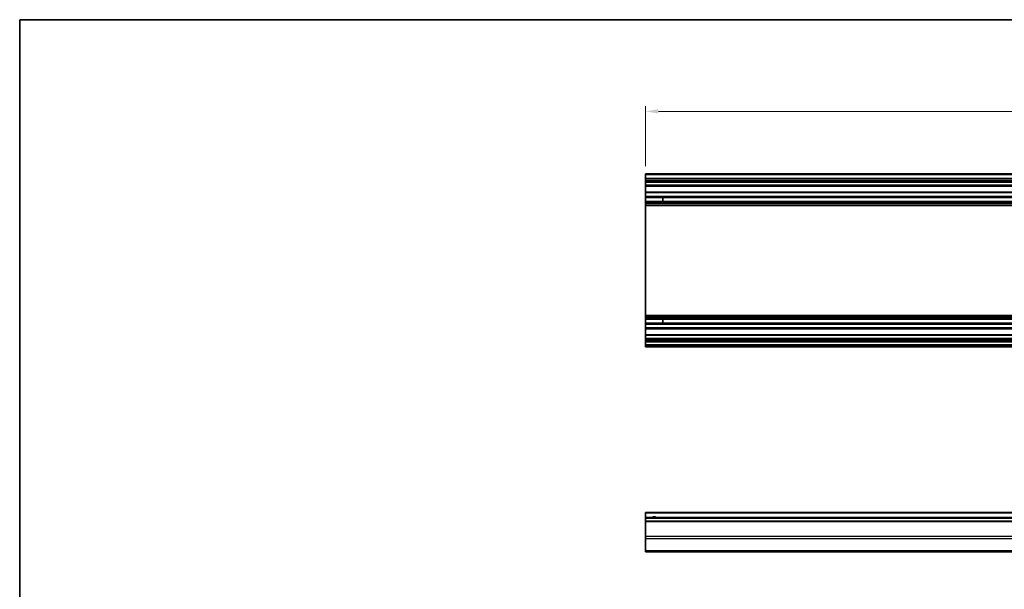
# Model space of a CAD drawing. Units: millimetres. Extents: x 0 to 11790, y 0 to 2248.
# Drawn here: x 4712 to 5279, y 515 to 843 of the extents above; entities that cross this region are included whole.
import ezdxf

# ---------------------------------------------------------------- set-up
doc = ezdxf.new("R2010")
doc.units = ezdxf.units.MM
for name, color, linetype, lineweight in [('Border (ISO)', 7, 'Continuous', 35), ('Dimension (ISO)', 7, 'Continuous', 18), ('Dimension (ISO) @ 1', 7, 'Continuous', 18), ('Visible (ISO)', 7, 'Continuous', 35), ('Visible Narrow (ISO)', 7, 'Continuous', 25)]:
    doc.layers.add(name, color=color, linetype=linetype, lineweight=lineweight)
doc.styles.add('Note Text (TK)English', font='arial.ttf')
doc.dimstyles.new('Default - Method 1b (TK)English', dxfattribs={"dimscale": 4, "dimtxt": 2.5, "dimasz": 2.5, "dimexe": 1, "dimexo": 1.5, "dimgap": 1, "dimtad": 1, "dimtoh": 1, "dimrnd": 1e-08, "dimdsep": 46, "dimtxsty": 'Note Text (TK)English', "dimcen": 0.09, "dimdle": 5, "dimclrd": 100, "dimclre": 100, "dimclrt": 7, "dimadec": 1, "dimazin": 1, "dimtfac": 1, "dimtmove": 0, "dimatfit": 3, "dimfxl": 1, "dimtolj": 1, "dimlwd": -1, "dimlwe": -1, "dimarcsym": 0})

# ---------------------------------------------------------------- blocks, each defined once
blk = doc.blocks.new('図面枠 tk図枠')
at = {"layer": 'Border (ISO)'}
for q in [(412, 289), (21, 8)]:
    blk.add_line((21, 289), q, dxfattribs=at)
blk = doc.blocks.new('*D64')
at = {"layer": 'Defpoints', "color": 0}
for p in [(5072.06, 790.27), (5072.06, 754.27), (5526.06, 754.27)]:
    blk.add_point(p, dxfattribs=at)
at = {"layer": 'Dimension (ISO)', "color": 100}
for p, q in [((5072.06, 758.77), (5072.06, 793.27)), ((5526.06, 758.77), (5526.06, 793.27)), ((5518.56, 790.27), (5079.56, 790.27))]:
    blk.add_line(p, q, dxfattribs=at)
for points in [[(5079.56, 791.52), (5079.56, 789.02), (5072.06, 790.27)], [(5518.56, 791.52), (5518.56, 789.02), (5526.06, 790.27)]]:
    blk.add_solid(points, dxfattribs=at)
at = {"layer": 'Dimension (ISO)', "color": 7, "insert": (5283.34, 797.02), "char_height": 7.5, "attachment_point": 4, "style": 'Note Text (TK)English'}
blk.add_mtext('\\A1; W\\fＭＳ Ｐゴシック|b0|i0;\\H7.4619;-46', dxfattribs=at)

msp = doc.modelspace()

# ---------------------------------------------------------------- linework, layer by layer
at = {"layer": 'Visible (ISO)'}
for p, q in [((5072.0643, 753.7719), (5072.0643, 754.2719)), ((5526.0643, 754.2719), (5072.0643, 754.2719)), ((5072.0643, 753.7719), (5072.0643, 751.7719)), ((5072.0643, 751.2719), (5072.0643, 751.7719)), ((5526.0643, 751.7719), (5072.0643, 751.7719)), ((5072.0643, 751.2719), (5072.0643, 750.2719)), ((5072.0643, 749.7719), (5072.0643, 750.2719)), ((5072.0643, 749.4219), (5072.0643, 749.7719)), ((5526.0643, 749.7719), (5072.0643, 749.7719)), ((5072.0643, 749.4219), (5072.0643, 747.7719)), ((5072.0643, 747.2719), (5072.0643, 747.7719)), ((5072.0643, 747.2719), (5072.0643, 743.8719)), ((5526.0643, 747.2719), (5072.0643, 747.2719)), ((5072.0643, 743.3719), (5072.0643, 743.8719)), ((5526.0643, 743.8719), (5072.0643, 743.8719)), ((5072.0643, 743.3719), (5072.0643, 741.2446)), ((5072.0643, 740.7017), (5072.0643, 741.2446)), ((5526.0643, 741.2446), (5072.0643, 741.2446)), ((5072.0643, 740.7017), (5072.0643, 738.4422)), ((5526.0643, 740.7017), (5072.0643, 740.7017)), ((5072.0643, 737.8992), (5072.0643, 738.4422)), ((5526.0643, 738.4422), (5072.0643, 738.4422)), ((5072.0643, 737.8992), (5072.0643, 737.3851)), ((5526.0643, 737.8992), (5072.0643, 737.8992)), ((5072.0643, 737.0483), (5072.0643, 737.3851)), ((5526.0643, 737.3851), (5072.0643, 737.3851)), ((5072.0643, 736.1718), (5072.0643, 737.0483)), ((5082.0643, 738.4337), (5082.0643, 740.7101)), ((5072.0643, 736.1718), (5072.0643, 672.972)), ((5526.0643, 736.1718), (5072.0643, 736.1718)), ((5072.0643, 672.0955), (5072.0643, 672.972)), ((5526.0643, 672.972), (5072.0643, 672.972)), ((5072.0643, 671.7588), (5072.0643, 672.0955)), ((5072.0643, 671.7588), (5072.0643, 671.2446)), ((5526.0643, 671.7588), (5072.0643, 671.7588)), ((5072.0643, 670.7017), (5072.0643, 671.2446)), ((5526.0643, 671.2446), (5072.0643, 671.2446)), ((5072.0643, 670.7017), (5072.0643, 668.4422)), ((5526.0643, 670.7017), (5072.0643, 670.7017)), ((5082.0643, 668.4337), (5082.0643, 670.7101)), ((5072.0643, 667.8992), (5072.0643, 668.4422)), ((5526.0643, 668.4422), (5072.0643, 668.4422)), ((5072.0643, 667.8992), (5072.0643, 665.7719)), ((5526.0643, 667.8992), (5072.0643, 667.8992)), ((5072.0643, 665.2719), (5072.0643, 665.7719)), ((5072.0643, 665.2719), (5072.0643, 661.8719)), ((5526.0643, 665.2719), (5072.0643, 665.2719)), ((5072.0643, 661.3719), (5072.0643, 661.8719)), ((5526.0643, 661.8719), (5072.0643, 661.8719)), ((5072.0643, 661.3719), (5072.0643, 659.7219)), ((5072.0643, 659.2219), (5072.0643, 659.7219)), ((5072.0643, 659.2219), (5072.0643, 658.9219)), ((5526.0643, 659.2219), (5072.0643, 659.2219)), ((5072.0643, 658.4219), (5072.0643, 658.9219)), ((5526.0643, 658.9219), (5072.0643, 658.9219)), ((5072.0643, 658.4219), (5072.0643, 658.2219)), ((5072.0643, 657.7219), (5072.0643, 658.2219)), ((5072.0643, 657.7219), (5072.0643, 656.0719)), ((5526.0643, 657.7219), (5072.0643, 657.7219)), ((5072.0643, 655.5719), (5072.0643, 656.0719)), ((5526.0643, 656.0719), (5072.0643, 656.0719)), ((5072.0643, 655.5719), (5072.0643, 655.3719)), ((5072.0643, 654.8719), (5072.0643, 655.3719)), ((5526.0643, 654.8719), (5072.0643, 654.8719)), ((5072.0643, 559.1903), (5072.0643, 559.6903)), ((5526.0643, 559.6903), (5072.0643, 559.6903)), ((5072.0643, 559.1903), (5072.0643, 556.6903)), ((5072.0643, 556.1903), (5072.0643, 556.6903)), ((5526.0643, 556.6903), (5072.0643, 556.6903)), ((5072.0643, 556.1903), (5072.0643, 554.6903)), ((5072.0643, 554.1903), (5072.0643, 554.6903)), ((5526.0643, 554.6903), (5072.0643, 554.6903)), ((5072.0643, 554.1903), (5072.0643, 545.8187)), ((5072.0643, 544.4045), (5072.0643, 545.8187)), ((5072.0643, 544.4045), (5072.0643, 537.5761)), ((5072.0643, 536.9903), (5072.0643, 537.5761)), ((5072.0643, 536.9903), (5526.0643, 536.9903))]:
    msp.add_line(p, q, dxfattribs=at)
msp.add_arc((5077.0643, 555.6903), 1.2295, 54.423431, 125.576569, dxfattribs=at)
at = {"layer": 'Visible Narrow (ISO)'}
for p, q in [((5526.0643, 753.7719), (5072.0643, 753.7719)), ((5526.0643, 751.2719), (5072.0643, 751.2719)), ((5526.0643, 750.2719), (5072.0643, 750.2719)), ((5526.0643, 749.4219), (5072.0643, 749.4219)), ((5526.0643, 747.7719), (5072.0643, 747.7719)), ((5526.0643, 743.3719), (5072.0643, 743.3719)), ((5072.0643, 740.7101), (5082.0643, 740.7101)), ((5082.0643, 738.4337), (5072.0643, 738.4337)), ((5526.0643, 737.0483), (5072.0643, 737.0483)), ((5526.0643, 672.0955), (5072.0643, 672.0955)), ((5072.0643, 670.7101), (5082.0643, 670.7101)), ((5082.0643, 668.4337), (5072.0643, 668.4337)), ((5526.0643, 665.7719), (5072.0643, 665.7719)), ((5526.0643, 661.3719), (5072.0643, 661.3719)), ((5526.0643, 659.7219), (5072.0643, 659.7219)), ((5526.0643, 658.4219), (5072.0643, 658.4219)), ((5526.0643, 658.2219), (5072.0643, 658.2219)), ((5526.0643, 655.5719), (5072.0643, 655.5719)), ((5526.0643, 655.3719), (5072.0643, 655.3719)), ((5526.0643, 559.1903), (5072.0643, 559.1903)), ((5526.0643, 556.1903), (5072.0643, 556.1903)), ((5526.0643, 554.1903), (5072.0643, 554.1903)), ((5526.0643, 545.8187), (5072.0643, 545.8187)), ((5526.0643, 544.4045), (5072.0643, 544.4045)), ((5526.0643, 537.5761), (5072.0643, 537.5761))]:
    msp.add_line(p, q, dxfattribs=at)
msp.add_arc((5077.0643, 555.6903), 1.5, 41.810315, 138.189685, dxfattribs=at)

# ---------------------------------------------------------------- block references
at = {"xscale": 3, "yscale": 3, "zscale": 3}
msp.add_blockref('図面枠 tk図枠', (4649, -24), dxfattribs=at)

# ---------------------------------------------------------------- dimensions: what is measured, and where the dimension line sits
at = {"layer": 'Dimension (ISO) @ 1', "color": 100}
dim = msp.add_linear_dim(base=(5072.0643, 790.2719), p1=(5526.0643, 754.2719), p2=(5072.0643, 754.2719), angle=180, text=' W\\fＭＳ Ｐゴシック|b0|i0;\\H7.4619;-46', dimstyle='Default - Method 1b (TK)English', override={"dimscale": 1, "dimtxt": 7.5, "dimasz": 7.5, "dimexe": 3, "dimexo": 4.5, "dimgap": 3, "dimtoh": 0, "dimdec": 2, "dimcen": 0.27, "dimtp": 0, "dimtm": 0, "dimtdec": 2, "dimtix": 0, "dimtofl": 0, "dimtmove": 0, "dimatfit": 1}, dxfattribs=at)
dim.commit()
dim.dimension.update_dxf_attribs({"geometry": '*D64', "text_midpoint": (5297.5847, 790.2719), "dimtype": 128})

doc.saveas('drawing.dxf')
